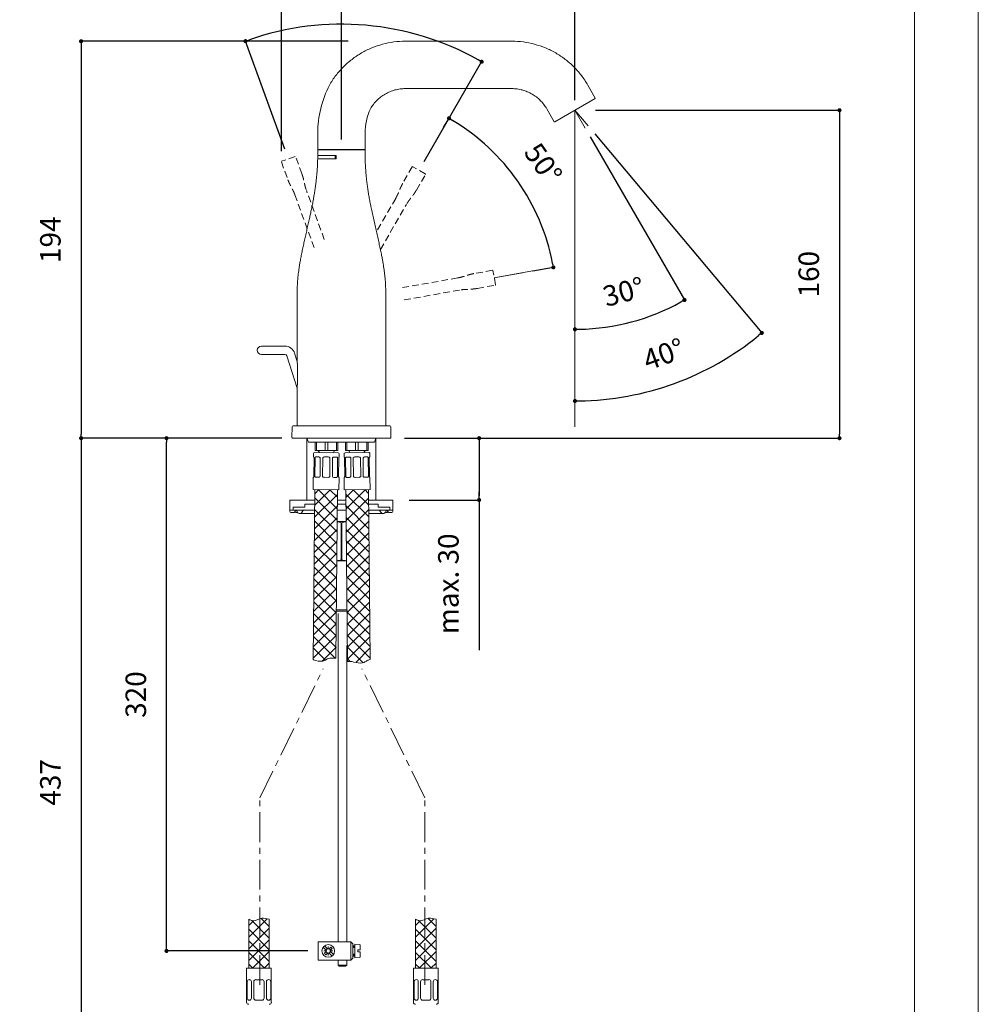
# Model space of a CAD drawing. Units: millimetres. Extents: x 0 to 840, y 0 to 1188.
# Drawn here: x 372 to 840, y 302 to 782 of the extents above; entities that cross this region are included whole.
import ezdxf

# ---------------------------------------------------------------- set-up
doc = ezdxf.new("R2010")
doc.units = ezdxf.units.MM
doc.header["$LTSCALE"] = 50.8
doc.header["$PDMODE"] = 1
doc.header["$PDSIZE"] = -2
doc.linetypes.add('CENTER', pattern=[50.8, 31.75, -6.35, 6.35, -6.35])
doc.linetypes.add('HIDDEN', pattern=[9.525, 6.35, -3.175])
doc.layers.add('DIM', color=7, linetype='Continuous', lineweight=13)
doc.layers.add('MODEL', color=7, linetype='Continuous', lineweight=20)
doc.layers.add('PRINT', color=4, linetype='Continuous', lineweight=20, plot=False)
doc.styles.add('ＭＳ ゴシック', font='msgothic.ttc', dxfattribs={"bigfont": 'ＭＳ ゴシック'})
doc.dimstyles.new('tfrom線あり', dxfattribs={"dimtxt": 10, "dimasz": 2, "dimexe": 0, "dimexo": 5, "dimgap": 10, "dimtad": 1, "dimdec": 0, "dimzin": 11, "dimdsep": 46, "dimtxsty": 'ＭＳ ゴシック', "dimblk": 'DOT', "dimcen": 0, "dimazin": 0, "dimtfac": 1, "dimtdec": 1, "dimtix": 1, "dimtofl": 0, "dimtmove": 0, "dimatfit": 0, "dimldrblk": 'DOT', "dimfxl": 1, "dimfrac": 2, "dimtolj": 1, "dimtzin": 11, "dimarcsym": 0})

# ---------------------------------------------------------------- blocks, each defined once
blk = doc.blocks.new('_DOT')
at = {"color": 0, "linetype": 'ByBlock', "lineweight": -2}
blk.add_line((-0.5, 0), (-1, 0), dxfattribs=at)
at = {"color": 0, "linetype": 'ByBlock', "lineweight": -2, "const_width": 0.5}
blk.add_lwpolyline([(-0.25, 0, 1), (0.25, 0, 1)], format="xyb", close=True, dxfattribs=at)
blk = doc.blocks.new('*D18')
at = {"layer": 'Defpoints', "color": 0}
for p in [(643.19, 738.3), (643.19, 738.3), (648.19, 729.63), (661.75, 633.04), (643.19, 583.82)]:
    blk.add_point(p, dxfattribs=at)
at = {"layer": 'DIM', "color": 0, "lineweight": -2}
blk.add_line((650.69, 725.3), (696.63, 645.73), dxfattribs=at)
blk.add_arc((643.19, 738.3), 106.88, 271.0721, 298.9279, dxfattribs=at)
at = {"layer": 'DIM', "color": 0, "lineweight": -2, "xscale": 2, "yscale": 2, "zscale": 2}
for p, rotation in [((696.63, 645.73), 29.46393867056764), ((643.19, 631.41), 180.5360613304591)]:
    blk.add_blockref('_DOT', p, dxfattribs=dict(at, rotation=rotation))
at = {"layer": 'DIM', "color": 0, "insert": (666.93, 649.72), "char_height": 10, "attachment_point": 5, "rotation": 15.0064, "style": 'ＭＳ ゴシック'}
blk.add_mtext('\\A1;\\A1;30%%d', dxfattribs=at)
blk = doc.blocks.new('*D28')
at = {"layer": 'Defpoints', "color": 0}
for p in [(521.29, 780.06), (503.36, 714.58), (567.1, 709), (529.25, 643.44), (529.25, 643.44)]:
    blk.add_point(p, dxfattribs=at)
at = {"layer": 'DIM', "color": 0, "lineweight": -2}
for p, q in [((501.65, 719.28), (482.45, 772.03)), ((569.6, 713.33), (597.67, 761.95))]:
    blk.add_line(p, q, dxfattribs=at)
blk.add_arc((529.25, 643.44), 136.84, 60.8374, 109.1626, dxfattribs=at)
at = {"layer": 'DIM', "color": 0, "lineweight": -2, "xscale": 2, "yscale": 2, "zscale": 2}
for p, rotation in [((482.45, 772.03), 199.5813033448158), ((597.67, 761.95), 330.4186966554195)]:
    blk.add_blockref('_DOT', p, dxfattribs=dict(at, rotation=rotation))
at = {"layer": 'DIM', "color": 0, "insert": (542.5, 794.88), "char_height": 10, "attachment_point": 5, "rotation": 355, "style": 'ＭＳ ゴシック'}
blk.add_mtext('\\A1;\\A1;50%%d', dxfattribs=at)
blk = doc.blocks.new('*D29')
at = {"layer": 'Defpoints', "color": 0}
for p in [(576.61, 725.48), (605.63, 715.51), (617.65, 659.03), (529.25, 643.44), (529.25, 643.44)]:
    blk.add_point(p, dxfattribs=at)
at = {"layer": 'DIM', "color": 0, "lineweight": -2}
for p, q in [((579.11, 729.81), (581.76, 734.39)), ((622.57, 659.9), (632.67, 661.68))]:
    blk.add_line(p, q, dxfattribs=at)
blk.add_arc((529.25, 643.44), 105.01, 11.0912, 58.9088, dxfattribs=at)
at = {"layer": 'DIM', "color": 0, "lineweight": -2, "xscale": 2, "yscale": 2, "zscale": 2}
for p, rotation in [((581.76, 734.39), 149.454393696742), ((632.67, 661.68), 280.5456063035634)]:
    blk.add_blockref('_DOT', p, dxfattribs=dict(at, rotation=rotation))
at = {"layer": 'DIM', "color": 0, "insert": (627.7, 712.38), "char_height": 10, "attachment_point": 5, "rotation": 305, "style": 'ＭＳ ゴシック'}
blk.add_mtext('\\A1;\\A1;50%%d', dxfattribs=at)
blk = doc.blocks.new('*D33')
at = {"layer": 'Defpoints', "color": 0}
for p in [(643.19, 738.3), (643.19, 738.3), (649.62, 730.64), (675.9, 600.28), (643.19, 583.82)]:
    blk.add_point(p, dxfattribs=at)
at = {"layer": 'DIM', "color": 0, "lineweight": -2}
blk.add_line((652.83, 726.8), (734.36, 629.64), dxfattribs=at)
blk.add_arc((643.19, 738.3), 141.84, 270.8079, 309.1921, dxfattribs=at)
at = {"layer": 'DIM', "color": 0, "lineweight": -2, "xscale": 2, "yscale": 2, "zscale": 2}
for p, rotation in [((734.36, 629.64), 39.59605943218086), ((643.19, 596.46), 180.4039405683297)]:
    blk.add_blockref('_DOT', p, dxfattribs=dict(at, rotation=rotation))
at = {"layer": 'DIM', "color": 0, "insert": (686.51, 619.27), "char_height": 10, "attachment_point": 5, "rotation": 20, "style": 'ＭＳ ゴシック'}
blk.add_mtext('\\A1;\\A1;40%%d', dxfattribs=at)
blk = doc.blocks.new('*D40')
at = {"layer": 'Defpoints', "color": 0}
for p in [(505.17, 578.3), (402.22, 242.47), (464.58, 242.47)]:
    blk.add_point(p, dxfattribs=at)
at = {"layer": 'DIM', "color": 0, "lineweight": -2}
for p, q in [((500.17, 578.3), (402.22, 578.3)), ((402.22, 576.3), (402.22, 244.47)), ((459.58, 242.47), (402.22, 242.47))]:
    blk.add_line(p, q, dxfattribs=at)
at = {"layer": 'DIM', "color": 0, "lineweight": -2, "xscale": 2, "yscale": 2, "zscale": 2}
for p, rotation in [((402.22, 578.3), 90), ((402.22, 242.47), 270)]:
    blk.add_blockref('_DOT', p, dxfattribs=dict(at, rotation=rotation))
at = {"layer": 'DIM', "color": 0, "insert": (387.22, 410.39), "char_height": 10, "attachment_point": 5, "rotation": 90, "style": 'ＭＳ ゴシック'}
blk.add_mtext('\\A1;437', dxfattribs=at)
blk = doc.blocks.new('*D42')
at = {"layer": 'Defpoints', "color": 0}
for p in [(648.19, 738.3), (578.22, 578.3), (772.26, 578.3)]:
    blk.add_point(p, dxfattribs=at)
at = {"layer": 'DIM', "color": 0, "lineweight": -2}
for p, q in [((653.19, 738.3), (772.26, 738.3)), ((772.26, 736.3), (772.26, 580.3)), ((583.22, 578.3), (772.26, 578.3))]:
    blk.add_line(p, q, dxfattribs=at)
at = {"layer": 'DIM', "color": 0, "lineweight": -2, "xscale": 2, "yscale": 2, "zscale": 2}
for p, rotation in [((772.26, 738.3), 90), ((772.26, 578.3), 270)]:
    blk.add_blockref('_DOT', p, dxfattribs=dict(at, rotation=rotation))
at = {"layer": 'DIM', "color": 0, "insert": (757.26, 658.3), "char_height": 10, "attachment_point": 5, "rotation": 90, "style": 'ＭＳ ゴシック'}
blk.add_mtext('\\A1;160', dxfattribs=at)
blk = doc.blocks.new('*D43')
at = {"layer": 'Defpoints', "color": 0}
for p in [(643.19, 822.69), (643.19, 738.3), (529.25, 724.19)]:
    blk.add_point(p, dxfattribs=at)
at = {"layer": 'DIM', "color": 0, "lineweight": -2}
for p, q in [((529.25, 729.19), (529.25, 822.69)), ((531.25, 822.69), (641.19, 822.69)), ((643.19, 743.3), (643.19, 822.69))]:
    blk.add_line(p, q, dxfattribs=at)
at = {"layer": 'DIM', "color": 0, "lineweight": -2, "xscale": 2, "yscale": 2, "zscale": 2, "rotation": 180}
blk.add_blockref('_DOT', (529.25, 822.69), dxfattribs=at)
at = {"layer": 'DIM', "color": 0, "lineweight": -2, "xscale": 2, "yscale": 2, "zscale": 2}
blk.add_blockref('_DOT', (643.19, 822.69), dxfattribs=at)
at = {"layer": 'DIM', "color": 0, "insert": (586.22, 837.69), "char_height": 10, "attachment_point": 5, "style": 'ＭＳ ゴシック'}
blk.add_mtext('\\A1;114', dxfattribs=at)
blk = doc.blocks.new('*D44')
at = {"layer": 'Defpoints', "color": 0}
for p in [(537.56, 771.97), (402.22, 578.3), (478.4, 578.3)]:
    blk.add_point(p, dxfattribs=at)
at = {"layer": 'DIM', "color": 0, "lineweight": -2}
for p, q in [((532.56, 771.97), (402.22, 771.97)), ((402.22, 769.97), (402.22, 580.3)), ((473.4, 578.3), (402.22, 578.3))]:
    blk.add_line(p, q, dxfattribs=at)
at = {"layer": 'DIM', "color": 0, "lineweight": -2, "xscale": 2, "yscale": 2, "zscale": 2}
for p, rotation in [((402.22, 771.97), 90), ((402.22, 578.3), 270)]:
    blk.add_blockref('_DOT', p, dxfattribs=dict(at, rotation=rotation))
at = {"layer": 'DIM', "color": 0, "insert": (387.22, 675.14), "char_height": 10, "attachment_point": 5, "rotation": 90, "style": 'ＭＳ ゴシック'}
blk.add_mtext('\\A1;194', dxfattribs=at)
blk = doc.blocks.new('*D45')
at = {"layer": 'Defpoints', "color": 0}
for p in [(500.07, 822.69), (529.21, 719.04), (500.07, 713.38)]:
    blk.add_point(p, dxfattribs=at)
at = {"layer": 'DIM', "color": 0, "lineweight": -2}
for p, q in [((500.07, 718.38), (500.07, 822.69)), ((527.21, 822.69), (502.07, 822.69)), ((529.21, 724.04), (529.21, 822.69))]:
    blk.add_line(p, q, dxfattribs=at)
at = {"layer": 'DIM', "color": 0, "lineweight": -2, "xscale": 2, "yscale": 2, "zscale": 2, "rotation": 180}
blk.add_blockref('_DOT', (500.07, 822.69), dxfattribs=at)
at = {"layer": 'DIM', "color": 0, "lineweight": -2, "xscale": 2, "yscale": 2, "zscale": 2}
blk.add_blockref('_DOT', (529.21, 822.69), dxfattribs=at)
at = {"layer": 'DIM', "color": 0, "insert": (515.68, 837.69), "char_height": 10, "attachment_point": 5, "style": 'ＭＳ ゴシック'}
blk.add_mtext('\\A1;29', dxfattribs=at)
blk = doc.blocks.new('*D46')
at = {"layer": 'Defpoints', "color": 0}
for p in [(555.02, 578.3), (557.26, 548.14), (596.43, 548.14)]:
    blk.add_point(p, dxfattribs=at)
at = {"layer": 'DIM', "color": 0, "lineweight": -2}
for p, q in [((560.02, 578.3), (596.43, 578.3)), ((596.43, 576.3), (596.43, 550.14)), ((562.26, 548.14), (596.43, 548.14)), ((596.43, 550.14), (596.43, 552.14)), ((596.43, 548.14), (596.43, 474.87))]:
    blk.add_line(p, q, dxfattribs=at)
at = {"layer": 'DIM', "color": 0, "lineweight": -2, "xscale": 2, "yscale": 2, "zscale": 2}
for p, rotation in [((596.43, 578.3), 90), ((596.43, 548.14), 270)]:
    blk.add_blockref('_DOT', p, dxfattribs=dict(at, rotation=rotation))
at = {"layer": 'DIM', "color": 0, "insert": (581.43, 507.27), "char_height": 10, "attachment_point": 5, "rotation": 90, "style": 'ＭＳ ゴシック'}
blk.add_mtext('\\A1;max. 30', dxfattribs=at)
blk = doc.blocks.new('*D53')
at = {"layer": 'Defpoints', "color": 0}
for p in [(443.9, 578.3), (492.98, 578.3), (517.84, 328.13)]:
    blk.add_point(p, dxfattribs=at)
at = {"layer": 'DIM', "color": 0, "lineweight": -2}
for p, q in [((487.98, 578.3), (443.9, 578.3)), ((443.9, 330.13), (443.9, 576.3)), ((512.84, 328.13), (443.9, 328.13))]:
    blk.add_line(p, q, dxfattribs=at)
at = {"layer": 'DIM', "color": 0, "lineweight": -2, "xscale": 2, "yscale": 2, "zscale": 2}
for p, rotation in [((443.9, 578.3), 90), ((443.9, 328.13), 270)]:
    blk.add_blockref('_DOT', p, dxfattribs=dict(at, rotation=rotation))
at = {"layer": 'DIM', "color": 0, "insert": (428.9, 453.22), "char_height": 10, "attachment_point": 5, "rotation": 90, "style": 'ＭＳ ゴシック'}
blk.add_mtext('\\A1;320', dxfattribs=at)

msp = doc.modelspace()

# ---------------------------------------------------------------- hatches: boundary and pattern name
at = {"layer": 'MODEL'}
h = msp.add_hatch(dxfattribs=at)
h.set_pattern_fill('NET', color=256, scale=1.266532, angle=45, style=0)
h.set_pattern_definition([(45, (225.157, -103.795), (-2.843445, 2.843445), []), (135, (225.157, -103.795), (-2.843445, -2.843445), [])])
edge = h.paths.add_edge_path()
edge.add_line((526.56, 470.93), (527.28, 553.12))
edge.add_line((527.28, 553.12), (516.22, 553.21))
edge.add_line((516.22, 553.21), (515.5, 470.22))
edge.add_spline(control_points=[(515.5, 470.22), (515.91, 470.08), (516.32, 469.93), (516.76, 469.8), (518.21, 469.37), (520.71, 469.23), (522.18, 470.61), (522.76, 470.82), (523.84, 471.19), (525.36, 470.81), (526.56, 470.93)], knot_values=[0, 0, 0, 0, 0.09301, 0.09301, 0.09301, 0.249376, 0.320103, 0.320103, 0.320103, 1, 1, 1, 1], degree=3, periodic=0)

# ---------------------------------------------------------------- linework, layer by layer
at = {"layer": 'DIM'}
msp.add_line((643.19, 738.3), (643.19, 583.82), dxfattribs=at)
at = {"layer": 'MODEL'}
for p, q in [((612.43, 771.97), (560.41, 771.97)), ((649.43, 750.61), (653.1, 744.25)), ((560.41, 748.85), (612.43, 748.85)), ((653.02, 743.98), (633.35, 732.62)), ((633.07, 732.69), (629.4, 739.05)), ((643.19, 738.3), (648.19, 729.63)), ((643.19, 738.3), (649.62, 730.64)), ((517.69, 727.1), (517.69, 719.34)), ((540.81, 719.34), (540.81, 727.1)), ((517.68, 716.23), (517.69, 718.89)), ((517.68, 716.23), (526.74, 716.23)), ((517.71, 718.96), (517.69, 718.89)), ((517.79, 716.18), (517.79, 714.67)), ((517.84, 719.19), (540.66, 719.19)), ((529.21, 719.04), (517.84, 719.04)), ((518.44, 719.19), (518.44, 719.09)), ((526.23, 716.18), (526.23, 714.67)), ((526.74, 716.23), (526.74, 714.67)), ((540.66, 719.04), (529.21, 719.04)), ((540.06, 719.09), (540.06, 719.19)), ((540.81, 718.89), (540.77, 719)), ((526.74, 714.67), (517.66, 714.67)), ((517.79, 714.67), (526.23, 714.67)), ((603.8, 656.59), (622.54, 659.89)), ((603.8, 656.59), (617.65, 659.03)), ((507.64, 648.67), (507.64, 617.92)), ((550.86, 584.53), (550.86, 648.67)), ((501.63, 623.21), (490.2, 623.21)), ((507.7, 615.76), (506.41, 619.74)), ((490.2, 619.19), (501.63, 619.19)), ((502.59, 618.5), (507.7, 602.75)), ((507.64, 601), (507.64, 584.53)), ((505.17, 583.83), (505.12, 578.6)), ((552.83, 584.33), (505.67, 584.33)), ((553.37, 578.6), (553.33, 583.83)), ((505.43, 578.3), (553.07, 578.3)), ((512.41, 578.3), (513.14, 576.29)), ((512.41, 578.3), (512.41, 548.26)), ((545.36, 576.29), (546.09, 578.3)), ((546.09, 578.3), (546.09, 548.26)), ((545.36, 576.29), (513.14, 576.29)), ((516.38, 576.29), (516.38, 572.27)), ((516.38, 572.27), (517.06, 572.27)), ((517.06, 576.29), (517.06, 572.27)), ((517.06, 572.27), (521.24, 572.27)), ((521.24, 572.27), (521.24, 576.29)), ((521.24, 572.27), (522.59, 572.27)), ((522.59, 576.29), (522.59, 572.27)), ((522.59, 572.27), (526.76, 572.27)), ((526.76, 572.27), (526.76, 576.29)), ((526.76, 572.27), (527.44, 572.27)), ((527.44, 576.29), (527.44, 572.27)), ((531.26, 572.27), (531.26, 576.29)), ((531.26, 572.27), (531.94, 572.27)), ((531.94, 576.29), (531.94, 572.27)), ((531.94, 572.27), (536.11, 572.27)), ((536.11, 572.27), (536.11, 576.29)), ((536.11, 572.27), (537.46, 572.27)), ((537.46, 576.29), (537.46, 572.27)), ((537.46, 572.27), (541.64, 572.27)), ((541.64, 572.27), (541.64, 576.29)), ((541.64, 572.27), (542.32, 572.27)), ((542.32, 576.29), (542.32, 572.27)), ((515.62, 570.81), (515.61, 569.21)), ((515.61, 569.21), (515.68, 569.2)), ((515.78, 559.65), (515.86, 568.8)), ((516.13, 571.31), (527.69, 571.21)), ((516.38, 568.8), (516.3, 559.65)), ((518.18, 569.18), (516.83, 569.19)), ((518.79, 559.63), (518.87, 568.77)), ((520.13, 568.76), (520.05, 559.62)), ((522.85, 569.14), (520.94, 569.16)), ((523.57, 559.58), (523.65, 568.73)), ((524.91, 568.72), (524.83, 559.57)), ((525.43, 571.23), (525.43, 571.26)), ((526.96, 569.11), (525.61, 569.12)), ((527.32, 559.55), (527.4, 568.7)), ((527.92, 568.7), (527.84, 559.55)), ((528.18, 569.1), (528.1, 569.1)), ((528.18, 569.1), (528.19, 570.7)), ((530.51, 570.7), (530.52, 569.1)), ((530.52, 569.1), (530.6, 569.1)), ((530.86, 559.55), (530.78, 568.7)), ((531.01, 571.21), (542.57, 571.31)), ((531.3, 568.7), (531.38, 559.55)), ((533.09, 569.12), (531.74, 569.11)), ((533.27, 571.26), (533.27, 571.23)), ((533.87, 559.57), (533.79, 568.72)), ((535.05, 568.73), (535.13, 559.58)), ((537.76, 569.16), (535.85, 569.14)), ((538.65, 559.62), (538.57, 568.76)), ((539.83, 568.77), (539.91, 559.63)), ((541.87, 569.19), (540.52, 569.18)), ((542.4, 559.65), (542.32, 568.8)), ((542.84, 568.8), (542.92, 559.65)), ((543.09, 569.21), (543.02, 569.2)), ((543.09, 569.21), (543.08, 570.81)), ((515.52, 559.25), (515.47, 553.22)), ((515.6, 559.25), (515.52, 559.25)), ((516.74, 559.24), (518.09, 559.23)), ((520.85, 559.21), (522.76, 559.19)), ((525.52, 559.17), (526.87, 559.15)), ((528.02, 559.14), (528.09, 559.14)), ((528.04, 553.11), (528.09, 559.14)), ((530.61, 559.14), (530.68, 559.14)), ((530.61, 559.14), (530.66, 553.11)), ((531.83, 559.15), (533.18, 559.17)), ((535.94, 559.19), (537.85, 559.21)), ((540.61, 559.23), (541.96, 559.24)), ((543.1, 559.25), (543.18, 559.25)), ((543.23, 553.22), (543.18, 559.25)), ((515.47, 553.22), (528.04, 553.11)), ((516.22, 553.21), (515.5, 470.22)), ((526.56, 470.93), (527.28, 553.12)), ((530.66, 553.11), (543.23, 553.22)), ((531.42, 553.12), (532.15, 469.36)), ((531.45, 549.4), (535.2, 553.15)), ((531.5, 543.76), (540.94, 553.2)), ((542.54, 545.59), (534.98, 553.15)), ((542.27, 551.55), (540.62, 553.2)), ((543.2, 470.25), (542.48, 553.21)), ((504.12, 548.14), (504.12, 543.11)), ((512.16, 548.14), (504.12, 548.14)), ((516.18, 548.14), (512.16, 548.14)), ((531.46, 548.14), (527.24, 548.14)), ((542.59, 539.85), (531.44, 551.01)), ((531.55, 538.12), (542.51, 549.09)), ((546.34, 548.14), (542.52, 548.14)), ((554.38, 548.14), (546.34, 548.14)), ((554.38, 548.14), (554.38, 543.11)), ((505.62, 543.11), (504.12, 543.11)), ((504.12, 542.61), (504.12, 543.11)), ((505.62, 544.62), (505.62, 543.11)), ((510.65, 544.62), (505.62, 544.62)), ((505.62, 543.11), (507.13, 543.11)), ((508.64, 543.11), (505.8, 543.11)), ((506.13, 542.11), (507.13, 543.11)), ((509.14, 543.11), (508.64, 543.11)), ((512.16, 543.11), (509.14, 543.11)), ((510.65, 544.62), (511.1, 544.62)), ((511.41, 546.13), (512.16, 546.13)), ((511.41, 544.92), (511.41, 546.13)), ((512.16, 546.13), (516.16, 546.13)), ((512.16, 546.13), (516.16, 546.13)), ((512.16, 543.11), (516.14, 543.11)), ((527.19, 543.11), (531.51, 543.11)), ((527.22, 546.13), (531.48, 546.13)), ((527.22, 546.13), (531.48, 546.13)), ((542.64, 534.12), (531.49, 545.27)), ((531.6, 532.49), (542.56, 543.45)), ((542.54, 546.13), (546.34, 546.13)), ((542.54, 546.13), (546.34, 546.13)), ((542.56, 543.11), (546.34, 543.11)), ((546.34, 546.13), (547.09, 546.13)), ((549.36, 543.11), (546.34, 543.11)), ((547.09, 546.13), (547.09, 544.92)), ((547.85, 544.62), (547.4, 544.62)), ((552.87, 544.62), (547.85, 544.62)), ((549.86, 543.11), (549.36, 543.11)), ((552.7, 543.11), (549.86, 543.11)), ((551.37, 543.11), (552.87, 543.11)), ((551.37, 543.11), (552.37, 542.11)), ((552.87, 544.62), (552.87, 543.11)), ((554.38, 543.11), (552.87, 543.11)), ((554.38, 542.61), (554.38, 543.11)), ((504.62, 542.11), (506.13, 542.11)), ((507.02, 542.11), (507.77, 542.11)), ((509.14, 541.6), (508.64, 541.6)), ((516.12, 541.6), (509.14, 541.6)), ((542.69, 528.38), (531.54, 539.54)), ((549.36, 541.6), (542.58, 541.6)), ((549.86, 541.6), (549.36, 541.6)), ((550.73, 542.11), (551.48, 542.11)), ((552.37, 542.11), (553.88, 542.11)), ((531.55, 537.58), (527.15, 537.58)), ((529.06, 537.08), (529.44, 537.08)), ((529.06, 537.08), (529.06, 518.98)), ((529.44, 518.98), (529.44, 537.08)), ((542.74, 522.64), (531.59, 533.8)), ((531.65, 526.85), (542.61, 537.81)), ((531.7, 521.21), (542.66, 532.17)), ((542.79, 516.91), (531.64, 528.06)), ((531.75, 515.57), (542.71, 526.54)), ((529.06, 518.98), (529.44, 518.98)), ((542.84, 511.17), (531.69, 522.33)), ((531.8, 509.94), (542.76, 520.9)), ((527.78, 518.48), (526.98, 518.48)), ((531.72, 518.48), (530.72, 518.48)), ((542.89, 505.43), (531.74, 516.59)), ((531.84, 504.3), (542.81, 515.26)), ((542.94, 499.69), (531.79, 510.85)), ((531.89, 498.66), (542.86, 509.62)), ((542.99, 493.96), (531.84, 505.11)), ((531.94, 493.02), (542.91, 503.99)), ((543.04, 488.22), (531.89, 499.38)), ((531.99, 487.38), (542.96, 498.35)), ((531.94, 493.85), (526.76, 493.85)), ((526.77, 494.61), (531.93, 494.61)), ((527.7, 492.71), (527.7, 332.63)), ((543.09, 482.48), (531.94, 493.64)), ((532.04, 481.75), (543, 492.71)), ((543.14, 476.75), (531.99, 487.9)), ((532.09, 476.11), (543.05, 487.07)), ((543.19, 471.01), (532.04, 482.17)), ((532.14, 470.47), (543.1, 481.43)), ((531.81, 477.2), (531.81, 332.63)), ((539.78, 468.73), (532.09, 476.43)), ((536.25, 468.89), (543.15, 475.8)), ((533.46, 469.37), (532.14, 470.69)), ((483.99, 334.88), (492.96, 343.85)), ((483.99, 343.62), (483.99, 319.69)), ((490.14, 344.02), (494.04, 340.12)), ((494.04, 343.62), (494.04, 319.69)), ((565.38, 334.88), (574.36, 343.85)), ((565.38, 343.62), (565.38, 319.69)), ((571.54, 344.02), (575.44, 340.12)), ((575.44, 343.62), (575.44, 319.69)), ((517.84, 332.63), (517.84, 323.63)), ((527.14, 332.63), (517.84, 332.63)), ((527.14, 332.63), (532.54, 332.63)), ((532.54, 332.63), (533.84, 332.63)), ((533.84, 332.63), (534.84, 331.63)), ((533.84, 332.63), (533.84, 323.63)), ((534.84, 331.63), (534.84, 324.63)), ((521.78, 328.49), (520.33, 329.94)), ((521.93, 328.13), (520.64, 328.13)), ((520.97, 326.97), (521.78, 327.78)), ((522.49, 329.19), (521.03, 330.65)), ((521.68, 326.26), (522.49, 327.07)), ((522.84, 329.05), (522.84, 330.33)), ((522.84, 327.22), (522.84, 325.93)), ((523.2, 329.19), (524, 330)), ((524.65, 325.62), (523.2, 327.07)), ((523.76, 328.13), (525.04, 328.13)), ((523.9, 328.49), (524.71, 329.29)), ((525.36, 326.32), (523.9, 327.78)), ((534.84, 330.63), (535.84, 330.63)), ((534.84, 330.13), (535.84, 330.13)), ((534.84, 329.73), (535.84, 329.73)), ((535.84, 331.46), (537.99, 331.27)), ((535.84, 331.46), (535.84, 324.81)), ((537.24, 328.63), (538.44, 328.63)), ((537.24, 328.63), (537.24, 327.63)), ((537.24, 327.63), (538.44, 327.63)), ((538.44, 330.77), (538.44, 328.63)), ((538.44, 327.63), (538.44, 325.49)), ((517.84, 323.63), (527.14, 323.63)), ((527.14, 323.63), (532.54, 323.63)), ((527.7, 323.63), (527.7, 321.27)), ((531.81, 321.27), (531.81, 323.63)), ((533.84, 323.63), (532.54, 323.63)), ((534.84, 324.63), (533.84, 323.63)), ((534.84, 326.53), (535.84, 326.53)), ((534.84, 326.13), (535.84, 326.13)), ((534.84, 325.63), (535.84, 325.63)), ((535.84, 324.81), (537.99, 325)), ((482.98, 303.1), (482.98, 319.69)), ((482.98, 319.69), (495.04, 319.69)), ((495.04, 303.1), (495.04, 319.69)), ((527.7, 321.27), (528.2, 320.77)), ((531.81, 321.27), (527.7, 321.27)), ((531.31, 320.77), (528.2, 320.77)), ((531.31, 320.77), (528.2, 320.77)), ((531.31, 320.77), (531.81, 321.27)), ((564.38, 303.1), (564.38, 319.69)), ((564.38, 319.69), (576.44, 319.69)), ((576.44, 303.1), (576.44, 319.69)), ((483.29, 305.11), (483.29, 313.11)), ((484.35, 314.11), (484.3, 314.11)), ((485.36, 305.11), (485.36, 313.11)), ((486.5, 305.11), (486.5, 313.11)), ((489.01, 314.11), (487.5, 314.11)), ((489.01, 314.11), (490.52, 314.11)), ((491.53, 305.11), (491.53, 313.11)), ((492.67, 305.11), (492.67, 313.11)), ((493.67, 314.11), (493.73, 314.11)), ((494.73, 305.11), (494.73, 313.11)), ((564.69, 305.11), (564.69, 313.11)), ((565.75, 314.11), (565.7, 314.11)), ((566.76, 305.11), (566.76, 313.11)), ((567.9, 305.11), (567.9, 313.11)), ((570.41, 314.11), (568.9, 314.11)), ((570.41, 314.11), (571.92, 314.11)), ((572.92, 305.11), (572.92, 313.11)), ((574.06, 305.11), (574.06, 313.11)), ((575.07, 314.11), (575.12, 314.11)), ((576.13, 305.11), (576.13, 313.11)), ((484.35, 304.1), (484.3, 304.1)), ((489.01, 304.1), (487.5, 304.1)), ((489.01, 304.1), (490.52, 304.1)), ((493.67, 304.1), (493.73, 304.1)), ((565.75, 304.1), (565.7, 304.1)), ((570.41, 304.1), (568.9, 304.1)), ((570.41, 304.1), (571.92, 304.1)), ((575.07, 304.1), (575.12, 304.1))]:
    msp.add_line(p, q, dxfattribs=at)
at = {"layer": 'MODEL', "linetype": 'HIDDEN', "ltscale": 0.01}
for p, q in [((499.95, 713.13), (502.95, 704.89)), ((506.65, 715.78), (500.07, 713.38)), ((509.9, 707.42), (506.9, 715.66)), ((563.8, 710.68), (559.41, 703.09)), ((570.13, 707.25), (564.07, 710.75)), ((565.83, 699.39), (570.21, 706.98)), ((506.52, 697.06), (515.96, 671.13)), ((520.87, 675.29), (512.19, 699.13)), ((555.72, 695.32), (546.33, 679.05)), ((548.26, 670.34), (560.94, 692.3)), ((602.96, 660.2), (594.33, 658.68)), ((604.41, 653.14), (603.2, 660.04)), ((586, 656.51), (558.48, 651.66)), ((559.88, 645.78), (587.05, 650.57)), ((595.62, 651.39), (604.25, 652.91))]:
    msp.add_line(p, q, dxfattribs=at)
at = {"layer": 'MODEL', "linetype": 'CENTER', "ltscale": 0.009}
for p, q in [((489.38, 402.86), (520.39, 465.84)), ((569.94, 402.86), (539.26, 465.84)), ((489.38, 311.59), (489.38, 402.86)), ((569.94, 311.59), (569.94, 402.86))]:
    msp.add_line(p, q, dxfattribs=at)
at = {"layer": 'MODEL', "flags": 128}
msp.add_lwpolyline([(808.88, 1158.86), (28.88, 1158.86), (28.88, 38.86), (808.88, 38.86), (808.88, 1158.86)], dxfattribs=at)
at = {"layer": 'MODEL'}
for points in [[(486.28, 342.86), (483.99, 340.56)], [(494.04, 334.43), (485.5, 342.97)], [(567.67, 342.86), (565.38, 340.56)], [(575.44, 334.43), (566.9, 342.97)], [(494.04, 339.24), (483.99, 329.19)], [(494.04, 328.75), (483.99, 338.8)], [(575.44, 339.24), (565.38, 329.19)], [(575.44, 328.75), (565.38, 338.8)], [(494.04, 333.56), (483.99, 323.5)], [(494.04, 323.06), (483.99, 333.11)], [(575.44, 333.56), (565.38, 323.5)], [(575.44, 323.06), (565.38, 333.11)], [(491.73, 319.69), (483.99, 327.43)], [(494.04, 327.87), (485.86, 319.69)], [(573.12, 319.69), (565.38, 327.43)], [(575.44, 327.87), (567.25, 319.69)], [(494.04, 322.18), (491.54, 319.69)], [(575.44, 322.18), (572.94, 319.69)], [(486.04, 319.69), (483.99, 321.74)], [(567.44, 319.69), (565.38, 321.74)]]:
    msp.add_lwpolyline(points, dxfattribs=at)
msp.add_circle((522.84, 328.13), 3.1, dxfattribs=at)
for centre, radius, start, end in [((568.86, 727.09), 51.17, 152.6399, 179.9917), ((569.9, 726.97), 29.09, 155.4664, 179.7399), ((517.84, 718.9), 0.146, 144.2567, 149.4629), ((540.35, 718.59), 0.457, 0.3558, 42.5346), ((548.86, 649.32), 2.01, 341.1315, 0.2221), ((490.2, 621.2), 2.01, 90, 270), ((501.63, 618.19), 5.03, 18, 90), ((501.63, 618.19), 1.01, 18, 90), ((292.44, 609.46), 215.36, 2.2481, 2.2509), ((292.22, 609.46), 215.58, 357.7514, 2.2486), ((505.67, 583.83), 0.503, 90, 179.5), ((552.83, 583.83), 0.503, 0.5, 90), ((505.43, 578.6), 0.302, 179.5, 270), ((553.07, 578.6), 0.302, 270, 0.5), ((517.39, 571.26), 1.01, 1.7506, 90), ((526.43, 571.26), 1.01, 90, 180), ((532.27, 571.26), 1.01, 0, 90), ((541.31, 571.26), 1.01, 90, 178.2494), ((516.13, 570.81), 0.503, 89.5, 179.5), ((518.12, 568.3), 0.88, 32.2998, 86.5775), ((520.93, 568.15), 1.01, 89.5, 142.6301), ((522.84, 568.14), 1.01, 36.3699, 89.5), ((525.63, 568.26), 0.86, 91.7444, 147.3783), ((527.69, 570.71), 0.503, 359.5, 89.5), ((531.01, 570.71), 0.503, 90.5, 180.5), ((533.05, 568.24), 0.88, 33.2998, 87.5775), ((535.86, 568.14), 1.01, 90.5, 143.6301), ((537.77, 568.15), 1.01, 37.3699, 90.5), ((540.56, 568.32), 0.86, 92.7444, 148.3783), ((542.57, 570.81), 0.503, 0.5, 90.5), ((518.06, 560.09), 0.86, 271.7444, 327.3783), ((520.86, 560.21), 1.01, 216.3699, 269.5), ((522.77, 560.2), 1.01, 269.5, 322.6301), ((525.57, 560.04), 0.88, 212.2998, 266.5775), ((533.14, 560.02), 0.86, 272.7444, 328.3783), ((535.93, 560.2), 1.01, 217.3699, 270.5), ((537.84, 560.21), 1.01, 270.5, 323.6301), ((540.65, 560.11), 0.88, 213.2998, 267.5775), ((506.69, 542.11), 1.01, 14.4775, 68.482), ((511.09, 542.11), 1.01, 90, 165.5225), ((511.1, 544.92), 0.302, 270, 0), ((547.4, 544.92), 0.302, 180, 270), ((547.41, 542.11), 1.01, 14.4775, 90), ((551.81, 542.11), 1.01, 111.518, 165.5225), ((504.62, 542.61), 0.503, 180, 270), ((508.64, 542.61), 1.01, 194.4775, 270), ((509.14, 542.61), 1.01, 270, 345.5225), ((549.36, 542.61), 1.01, 194.4775, 270), ((549.86, 542.61), 1.01, 270, 345.5225), ((553.88, 542.61), 0.503, 270, 0), ((525.74, 527.03), 10.58, 71.7081, 82.3688), ((532.76, 527.04), 10.57, 96.5445, 108.2971), ((525.74, 529.03), 10.58, 276.7269, 288.2919), ((532.76, 529.02), 10.57, 251.7029, 264.3658), ((529.25, 493.62), 24.91, 86.6117, 93.3883), ((522.84, 328.13), 2.2, 211.8645, 238.1372), ((522.84, 328.13), 1.12, 108.4329, 161.5675), ((521.43, 328.13), 0.5, 315.0008, 45.0008), ((522.84, 328.13), 1.12, 198.4366, 251.5651), ((522.84, 329.55), 0.5, 225.0013, 315.0008), ((522.84, 326.72), 0.5, 45.0008, 135.0008), ((522.84, 328.13), 1.12, 18.4376, 71.5645), ((522.84, 328.13), 1.12, 288.4341, 341.5694), ((524.26, 328.13), 0.5, 135.0008, 225.0013), ((522.84, 328.13), 2.2, 31.8645, 58.1372), ((537.94, 330.77), 0.5, 0.0008, 85.0014), ((537.94, 325.49), 0.5, 275.0014, 0.0008), ((484.3, 313.11), 1.01, 90, 180), ((484.35, 313.11), 1.01, 0, 90), ((487.5, 313.11), 1.01, 90, 180), ((490.52, 313.11), 1.01, 0, 90), ((493.67, 313.11), 1.01, 90, 180), ((493.73, 313.11), 1.01, 0, 90), ((565.7, 313.11), 1.01, 90, 180), ((565.75, 313.11), 1.01, 0, 90), ((568.9, 313.11), 1.01, 90, 180), ((571.92, 313.11), 1.01, 0, 90), ((575.07, 313.11), 1.01, 90, 180), ((575.12, 313.11), 1.01, 0, 90), ((483.99, 303.1), 1.01, 180, 270), ((484.3, 305.11), 1.01, 180, 270), ((484.35, 305.11), 1.01, 270, 0), ((487.5, 305.11), 1.01, 180, 270), ((490.52, 305.11), 1.01, 270, 0), ((493.67, 305.11), 1.01, 180, 270), ((493.73, 305.11), 1.01, 270, 0), ((494.04, 303.1), 1.01, 270, 0), ((565.38, 303.1), 1.01, 180, 270), ((565.7, 305.11), 1.01, 180, 270), ((565.75, 305.11), 1.01, 270, 0), ((568.9, 305.11), 1.01, 180, 270), ((571.92, 305.11), 1.01, 270, 0), ((575.07, 305.11), 1.01, 180, 270), ((575.12, 305.11), 1.01, 270, 0), ((575.44, 303.1), 1.01, 270, 0)]:
    msp.add_arc(centre, radius, start, end, dxfattribs=at)
at = {"layer": 'MODEL', "linetype": 'HIDDEN', "ltscale": 0.01}
for centre, start, end in [((563.97, 710.58), 60, 147.0539), ((570.03, 707.08), 332.8591, 60), ((603, 660), 10, 97.0539), ((604.21, 653.11), 282.8591, 10)]:
    msp.add_arc(centre, 0.201, start, end, dxfattribs=at)
at = {"layer": 'MODEL'}
for centre, major_axis, start_param, end_param in [((507.02, 542.61), (0, 0.503), 1.693574, 3.141593), ((551.48, 542.61), (0, -0.503), 0, 1.448018)]:
    msp.add_ellipse(centre, major_axis=major_axis, ratio=0.902585, start_param=start_param, end_param=end_param, dxfattribs=at)
for points, degree in [([(523.41, 750.61), (524.34, 752.22), (526.42, 755.33), (530.12, 759.54), (534.33, 763.24), (538.99, 766.35), (544.02, 768.83), (549.32, 770.63), (554.82, 771.73), (558.55, 771.97), (560.41, 771.97)], 3), ([(649.43, 750.61), (648.5, 752.22), (646.42, 755.33), (642.73, 759.54), (638.51, 763.24), (633.85, 766.35), (628.82, 768.83), (623.52, 770.63), (618.02, 771.73), (614.29, 771.97), (612.43, 771.97)], 3), ([(543.44, 739.05), (543.86, 739.79), (544.82, 741.21), (546.51, 743.15), (548.45, 744.84), (550.58, 746.27), (552.89, 747.41), (555.33, 748.24), (557.85, 748.74), (559.56, 748.85), (560.41, 748.85)], 3), ([(629.4, 739.05), (628.98, 739.79), (628.02, 741.21), (626.33, 743.15), (624.4, 744.84), (622.26, 746.27), (619.95, 747.41), (617.52, 748.24), (614.99, 748.74), (613.28, 748.85), (612.43, 748.85)], 3), ([(653.1, 744.25), (653.15, 744.16), (653.12, 744.03), (653.02, 743.98)], 3), ([(633.35, 732.62), (633.25, 732.56), (633.13, 732.6), (633.07, 732.69)], 3), ([(517.84, 719.19), (517.76, 719.19), (517.69, 719.26), (517.69, 719.34)], 3), ([(517.69, 718.89), (517.69, 718.97), (517.76, 719.04), (517.84, 719.04)], 3), ([(540.81, 719.34), (540.81, 719.26), (540.74, 719.19), (540.66, 719.19)], 3), ([(540.66, 719.04), (540.74, 719.04), (540.81, 718.97), (540.81, 718.89)], 3), ([(540.81, 718.6), (540.81, 707.34), (541.03, 690.3), (550.35, 671.97), (550.85, 656.82), (550.86, 649.33)], 5), ([(507.64, 648.67), (507.64, 655.27), (507.64, 669.04), (515.68, 686.1), (517.41, 702.6), (517.66, 714.67)], 5)]:
    msp.add_open_spline(points, degree=degree, dxfattribs=at)
at = {"layer": 'MODEL', "linetype": 'HIDDEN', "ltscale": 0.01}
for points in [[(509.9, 707.43), (510.39, 706.08), (511.12, 704.07), (511.17, 701.92), (511.74, 700.36), (512.19, 699.12)], [(506.52, 697.06), (506.07, 698.3), (505.51, 699.86), (504.17, 701.53), (503.43, 703.55), (502.94, 704.89)], [(555.72, 695.32), (556.38, 696.46), (557.21, 697.9), (557.63, 700), (558.7, 701.85), (559.42, 703.09)], [(565.83, 699.39), (565.11, 698.15), (564.04, 696.3), (562.43, 694.88), (561.6, 693.44), (560.94, 692.3)], [(586, 656.51), (587.3, 656.74), (588.93, 657.03), (590.81, 658.06), (592.92, 658.43), (594.34, 658.68)], [(595.62, 651.39), (594.21, 651.14), (592.1, 650.77), (589.98, 651.09), (588.34, 650.8), (587.05, 650.57)]]:
    msp.add_open_spline(points, degree=5, dxfattribs=at)
at = {"layer": 'MODEL'}
for points, knots in [([(507.64, 584.53), (507.64, 584.48), (507.66, 584.43), (507.73, 584.35), (507.78, 584.33), (507.84, 584.33)], [0, 0, 0, 0, 0.5, 0.5, 1, 1, 1, 1]), ([(550.66, 584.33), (550.72, 584.33), (550.77, 584.35), (550.84, 584.43), (550.86, 584.48), (550.86, 584.53)], [0, 0, 0, 0, 0.5, 0.5, 1, 1, 1, 1]), ([(515.86, 568.8), (515.84, 568.86), (515.83, 568.92), (515.8, 569.02), (515.78, 569.06), (515.74, 569.17), (515.71, 569.2), (515.68, 569.2)], [0, 0, 0, 0, 0.25, 0.25, 0.5, 0.5, 1, 1, 1, 1]), ([(516.83, 569.19), (516.78, 569.19), (516.73, 569.19), (516.65, 569.15), (516.61, 569.12), (516.49, 569.02), (516.43, 568.92), (516.38, 568.8)], [0, 0, 0, 0, 0.25, 0.25, 0.5, 0.5, 1, 1, 1, 1]), ([(527.4, 568.7), (527.37, 568.76), (527.35, 568.82), (527.29, 568.92), (527.25, 568.96), (527.14, 569.07), (527.05, 569.11), (526.96, 569.11)], [0, 0, 0, 0, 0.25, 0.25, 0.5, 0.5, 1, 1, 1, 1]), ([(528.1, 569.1), (528.09, 569.1), (528.08, 569.09), (528.05, 569.05), (528.03, 569.03), (527.98, 568.92), (527.95, 568.82), (527.92, 568.7)], [0, 0, 0, 0, 0.25, 0.25, 0.5, 0.5, 1, 1, 1, 1]), ([(530.78, 568.7), (530.77, 568.76), (530.75, 568.81), (530.72, 568.91), (530.7, 568.96), (530.65, 569.06), (530.62, 569.1), (530.6, 569.1)], [0, 0, 0, 0, 0.25, 0.25, 0.5, 0.5, 1, 1, 1, 1]), ([(531.74, 569.11), (531.69, 569.11), (531.65, 569.1), (531.56, 569.06), (531.52, 569.03), (531.41, 568.93), (531.35, 568.83), (531.3, 568.7)], [0, 0, 0, 0, 0.25, 0.25, 0.5, 0.5, 1, 1, 1, 1]), ([(542.32, 568.8), (542.3, 568.86), (542.27, 568.91), (542.21, 569.01), (542.17, 569.06), (542.06, 569.16), (541.97, 569.2), (541.87, 569.19)], [0, 0, 0, 0, 0.25, 0.25, 0.5, 0.5, 1, 1, 1, 1]), ([(543.02, 569.2), (543.01, 569.2), (542.99, 569.2), (542.96, 569.16), (542.95, 569.13), (542.9, 569.03), (542.87, 568.93), (542.84, 568.8)], [0, 0, 0, 0, 0.25, 0.25, 0.5, 0.5, 1, 1, 1, 1]), ([(515.6, 559.25), (515.61, 559.25), (515.62, 559.26), (515.65, 559.3), (515.67, 559.32), (515.71, 559.43), (515.75, 559.53), (515.78, 559.65)], [0, 0, 0, 0, 0.25, 0.25, 0.5, 0.5, 1, 1, 1, 1]), ([(516.3, 559.65), (516.32, 559.59), (516.35, 559.53), (516.41, 559.43), (516.45, 559.39), (516.56, 559.28), (516.64, 559.24), (516.74, 559.24)], [0, 0, 0, 0, 0.25, 0.25, 0.5, 0.5, 1, 1, 1, 1]), ([(526.87, 559.15), (526.92, 559.15), (526.96, 559.16), (527.05, 559.2), (527.09, 559.22), (527.21, 559.33), (527.27, 559.43), (527.32, 559.55)], [0, 0, 0, 0, 0.25, 0.25, 0.5, 0.5, 1, 1, 1, 1]), ([(527.84, 559.55), (527.85, 559.48), (527.87, 559.43), (527.9, 559.33), (527.91, 559.29), (527.96, 559.18), (527.99, 559.14), (528.02, 559.14)], [0, 0, 0, 0, 0.25, 0.25, 0.5, 0.5, 1, 1, 1, 1]), ([(530.68, 559.14), (530.7, 559.14), (530.71, 559.15), (530.74, 559.19), (530.75, 559.22), (530.8, 559.32), (530.83, 559.42), (530.86, 559.55)], [0, 0, 0, 0, 0.25, 0.25, 0.5, 0.5, 1, 1, 1, 1]), ([(531.38, 559.55), (531.41, 559.49), (531.43, 559.43), (531.5, 559.34), (531.53, 559.29), (531.65, 559.19), (531.73, 559.15), (531.83, 559.15)], [0, 0, 0, 0, 0.25, 0.25, 0.5, 0.5, 1, 1, 1, 1]), ([(541.96, 559.24), (542.01, 559.24), (542.05, 559.25), (542.14, 559.29), (542.18, 559.32), (542.29, 559.42), (542.35, 559.52), (542.4, 559.65)], [0, 0, 0, 0, 0.25, 0.25, 0.5, 0.5, 1, 1, 1, 1]), ([(542.92, 559.65), (542.94, 559.59), (542.95, 559.53), (542.98, 559.44), (543, 559.39), (543.05, 559.29), (543.08, 559.25), (543.1, 559.25)], [0, 0, 0, 0, 0.25, 0.25, 0.5, 0.5, 1, 1, 1, 1]), ([(515.5, 470.22), (515.91, 470.08), (516.32, 469.93), (516.76, 469.8), (518.21, 469.37), (520.71, 469.23), (522.18, 470.61), (522.76, 470.82), (523.84, 471.19), (525.36, 470.81), (526.56, 470.93)], [0, 0, 0, 0, 0.09301, 0.09301, 0.09301, 0.249376, 0.320103, 0.320103, 0.320103, 1, 1, 1, 1]), ([(532.16, 469.36), (534.87, 469.68), (538.01, 467.86), (540.31, 468.92), (540.81, 469.15), (541.27, 469.52), (541.8, 469.79), (542.23, 470.01), (542.7, 470.16), (543.2, 470.25)], [0, 0, 0, 0, 0.787256, 0.787256, 0.787256, 0.837863, 0.837863, 0.837863, 1, 1, 1, 1]), ([(483.99, 343.62), (484.73, 343.26), (486.72, 342.23), (490.15, 344.69), (492.7, 343.9), (494.04, 343.62)], [0, 0, 0, 0, 0.216034, 0.640031, 1, 1, 1, 1]), ([(565.38, 343.62), (566.12, 343.26), (568.12, 342.23), (571.55, 344.69), (574.1, 343.9), (575.44, 343.62)], [0, 0, 0, 0, 0.216034, 0.640031, 1, 1, 1, 1])]:
    msp.add_open_spline(points, degree=3, knots=knots, dxfattribs=at)
at = {"layer": 'PRINT'}
msp.add_lwpolyline([(0, 0), (0, 1188), (840, 1188), (840, 0)], close=True, dxfattribs=at)

# ---------------------------------------------------------------- dimensions: what is measured, and where the dimension line sits
at = {"layer": 'DIM'}
dim = msp.add_linear_dim(base=(500.07, 822.69), p1=(529.21, 719.04), p2=(500.07, 713.38), dimstyle='tfrom線あり', override={"dimpost": '<>'}, dxfattribs=at)
dim.commit()
dim.dimension.update_dxf_attribs({"geometry": '*D45', "text_midpoint": (515.68, 822.69), "dimtype": 160})
dim = msp.add_linear_dim(base=(643.19, 822.69), p1=(529.25, 724.19), p2=(643.19, 738.3), dimstyle='tfrom線あり', override={"dimpost": '<>'}, dxfattribs=at)
dim.commit()
dim.dimension.update_dxf_attribs({"geometry": '*D43', "text_midpoint": (586.22, 837.69)})
for base, line1, line2, picture, middle in [((521.29, 780.06), ((529.25, 643.44), (503.36, 714.58)), ((529.25, 643.44), (567.1, 709)), '*D28', (541.18, 779.77)), ((605.63, 715.51), ((529.25, 643.44), (576.61, 725.48)), ((529.25, 643.44), (617.65, 659.03)), '*D29', (615.27, 703.68)), ((661.75, 633.04), ((643.19, 738.3), (643.19, 583.82)), ((643.19, 738.3), (648.19, 729.63)), '*D18', (670.86, 635.06)), ((675.9, 600.28), ((643.19, 738.3), (643.19, 583.82)), ((643.19, 738.3), (649.62, 730.64)), '*D33', (691.7, 605.01))]:
    dim = msp.add_angular_dim_2l(base=base, line1=line1, line2=line2, text='\\A1;<>', dimstyle='tfrom線あり', override={"dimpost": '<>', "dimadec": 0}, dxfattribs=at)
    dim.commit()
    dim.dimension.update_dxf_attribs({"geometry": picture, "text_midpoint": middle, "dimtype": 162})
for base, p1, p2, picture, middle in [((402.22, 578.3), (537.56, 771.97), (478.4, 578.3), '*D44', (387.22, 675.14)), ((772.26, 578.3), (648.19, 738.3), (578.22, 578.3), '*D42', (757.26, 658.3))]:
    dim = msp.add_linear_dim(base=base, p1=p1, p2=p2, angle=90, dimstyle='tfrom線あり', override={"dimpost": '<>'}, dxfattribs=at)
    dim.commit()
    dim.dimension.update_dxf_attribs({"geometry": picture, "text_midpoint": middle})
for base, p1, p2, text, override, picture, middle in [((402.22, 242.47), (505.17, 578.3), (464.58, 242.47), '437', {"dimpost": '<>'}, '*D40', (387.22, 410.39)), ((443.9, 578.3), (517.84, 328.13), (492.98, 578.3), '320', {"dimlfac": 1, "dimpost": '<>'}, '*D53', (428.9, 453.22))]:
    dim = msp.add_linear_dim(base=base, p1=p1, p2=p2, angle=90, text=text, dimstyle='tfrom線あり', override=override, dxfattribs=at)
    dim.commit()
    dim.dimension.update_dxf_attribs({"geometry": picture, "text_midpoint": middle})
dim = msp.add_linear_dim(base=(596.43, 548.14), p1=(555.02, 578.3), p2=(557.26, 548.14), angle=90, dimstyle='tfrom線あり', override={"dimpost": 'max. <>', "dimtofl": 1}, dxfattribs=at)
dim.commit()
dim.dimension.update_dxf_attribs({"geometry": '*D46', "text_midpoint": (596.43, 507.27), "dimtype": 160})

doc.saveas('drawing.dxf')
